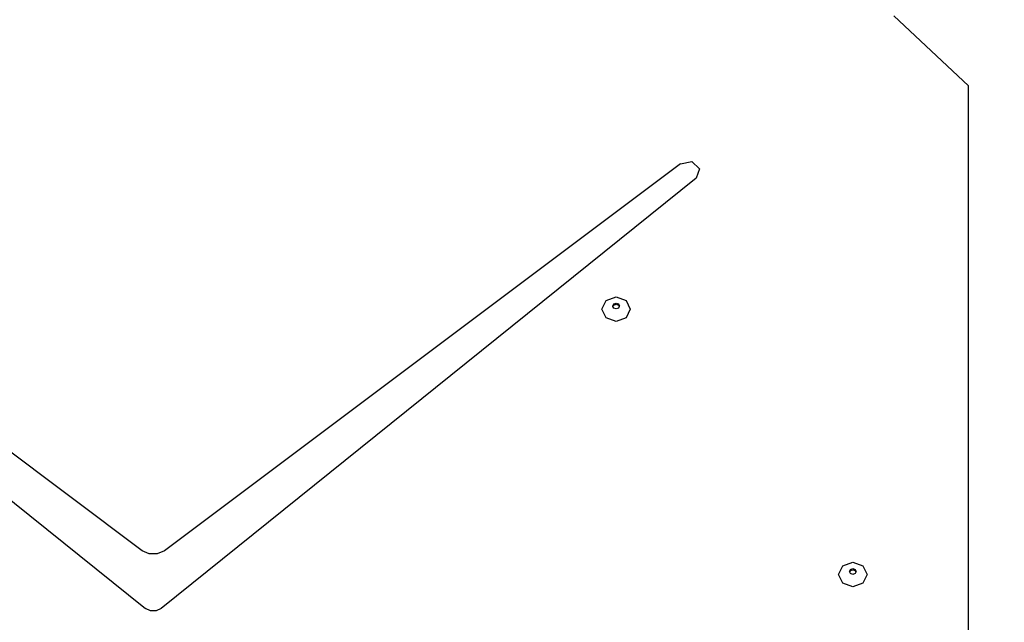
# Model space of a CAD drawing. Units: millimetres. Extents: x 6388 to 10517, y 3371 to 6118.
# Drawn here: x 9040 to 9092, y 4823 to 4855 of the extents above; entities that cross this region are included whole.
import ezdxf

# ---------------------------------------------------------------- set-up
doc = ezdxf.new("R2010")
doc.units = ezdxf.units.MM
doc.header["$LTSCALE"] = 100
doc.header["$PDSIZE"] = -1
doc.layers.add('VP-EQ', color=219, linetype='Continuous')
doc.dimstyles.new('Strefa', dxfattribs={"dimtxt": 14, "dimasz": 20, "dimexe": 20, "dimexo": 50, "dimgap": 20, "dimtad": 0, "dimdec": 0, "dimzin": 0, "dimdsep": 46, "dimtxsty": 'Standard', "dimcen": 0.09, "dimadec": 0, "dimazin": 0, "dimtfac": 1, "dimtdec": 4, "dimtofl": 0, "dimtmove": 0, "dimatfit": 3, "dimfxl": 70, "dimfxlon": 1, "dimtolj": 1, "dimtzin": 0, "dimarcsym": 0})

# ---------------------------------------------------------------- blocks, each defined once
blk = doc.blocks.new('*D214')
at = {"layer": 'Defpoints', "color": 0}
for p in [(10027.716, 5971.625), (7852.991, 5565.95), (10027.716, 4653.3)]:
    blk.add_point(p, dxfattribs=at)
at = {"layer": 'VP-EQ', "color": 0, "lineweight": -2}
for p, q in [((7852.991, 5901.625), (7852.991, 5991.625)), ((10027.716, 5901.625), (10027.716, 5991.625)), ((7872.991, 5971.625), (8872.695, 5971.625)), ((10007.716, 5971.625), (8957.028, 5971.625))]:
    blk.add_line(p, q, dxfattribs=at)
at = {"layer": 'VP-EQ', "color": 0}
for points in [[(7872.991, 5974.958), (7872.991, 5968.291), (7852.991, 5971.625)], [(10007.716, 5968.291), (10007.716, 5974.958), (10027.716, 5971.625)]]:
    blk.add_solid(points, dxfattribs=at)
at = {"layer": 'VP-EQ', "color": 0, "insert": (8914.862, 5971.625), "char_height": 14, "attachment_point": 5}
blk.add_mtext('\\A1;2180', dxfattribs=at)
blk = doc.blocks.new('*D215')
at = {"layer": 'Defpoints', "color": 0}
for p in [(7915.595, 5628.554), (8311.046, 3570.681), (10392.752, 3570.681)]:
    blk.add_point(p, dxfattribs=at)
at = {"layer": 'VP-EQ', "color": 0, "lineweight": -2}
for p, q in [((10322.752, 5628.554), (10412.752, 5628.554)), ((10392.752, 5608.554), (10392.752, 4622.874)), ((10392.752, 3590.681), (10392.752, 4533.874)), ((10322.752, 3570.681), (10412.752, 3570.681))]:
    blk.add_line(p, q, dxfattribs=at)
at = {"layer": 'VP-EQ', "color": 0}
for points in [[(10396.085, 5608.554), (10389.418, 5608.554), (10392.752, 5628.554)], [(10389.418, 3590.681), (10396.085, 3590.681), (10392.752, 3570.681)]]:
    blk.add_solid(points, dxfattribs=at)
at = {"layer": 'VP-EQ', "color": 0, "insert": (10392.752, 4578.374), "char_height": 14, "attachment_point": 5, "rotation": 90}
blk.add_mtext('\\A1;2065', dxfattribs=at)
blk = doc.blocks.new('*D216')
at = {"layer": 'Defpoints', "color": 0}
for p in [(7845.416, 5800.281), (8334.156, 3370.681), (10497.319, 3370.681)]:
    blk.add_point(p, dxfattribs=at)
at = {"layer": 'VP-EQ', "color": 0, "lineweight": -2}
for p, q in [((10427.319, 5800.281), (10517.319, 5800.281)), ((10497.319, 5780.281), (10497.319, 4623.744)), ((10497.319, 3390.681), (10497.319, 4534.744)), ((10427.319, 3370.681), (10517.319, 3370.681))]:
    blk.add_line(p, q, dxfattribs=at)
at = {"layer": 'VP-EQ', "color": 0}
for points in [[(10500.652, 5780.281), (10493.985, 5780.281), (10497.319, 5800.281)], [(10493.985, 3390.681), (10500.652, 3390.681), (10497.319, 3370.681)]]:
    blk.add_solid(points, dxfattribs=at)
at = {"layer": 'VP-EQ', "color": 0, "insert": (10497.319, 4579.244), "char_height": 14, "attachment_point": 5, "rotation": 90}
blk.add_mtext('\\A1;2430', dxfattribs=at)
blk = doc.blocks.new('*D217')
at = {"layer": 'Defpoints', "color": 0}
for p in [(10199.462, 6098.206), (7680.603, 5637.823), (10199.462, 4582.589)]:
    blk.add_point(p, dxfattribs=at)
at = {"layer": 'VP-EQ', "color": 0, "lineweight": -2}
for p, q in [((7680.603, 6028.206), (7680.603, 6118.206)), ((10199.462, 6028.206), (10199.462, 6118.206)), ((7700.603, 6098.206), (8871.64, 6098.206)), ((10179.462, 6098.206), (8958.307, 6098.206))]:
    blk.add_line(p, q, dxfattribs=at)
at = {"layer": 'VP-EQ', "color": 0}
for points in [[(7700.603, 6101.539), (7700.603, 6094.872), (7680.603, 6098.206)], [(10179.462, 6094.872), (10179.462, 6101.539), (10199.462, 6098.206)]]:
    blk.add_solid(points, dxfattribs=at)
at = {"layer": 'VP-EQ', "color": 0, "insert": (8914.973, 6098.206), "char_height": 14, "attachment_point": 5}
blk.add_mtext('\\A1;2519', dxfattribs=at)
blk = doc.blocks.new('3460s2')
at = {"layer": 'VP-EQ', "color": 7}
for p, q in [((9385.477, 978.14), (9389.434, 974.446)), ((9389.434, 893.64), (9389.434, 974.446)), ((9345.769, 949.874), (9318.474, 970.337)), ((9374.217, 970.321), (9346.943, 949.874)), ((9374.217, 970.321), (9374.802, 970.436)), ((9374.802, 970.436), (9375.21, 970.056)), ((9375.21, 970.056), (9375.033, 969.559)), ((9317.658, 969.576), (9345.94, 946.826)), ((9375.033, 969.559), (9346.772, 946.826)), ((9370.059, 962.643), (9370.278, 963.102)), ((9370.278, 963.102), (9370.809, 963.292)), ((9370.629, 962.807), (9370.682, 962.916)), ((9370.645, 962.774), (9370.682, 962.851)), ((9370.682, 962.916), (9370.809, 962.962)), ((9370.682, 962.851), (9370.809, 962.896)), ((9370.809, 963.292), (9371.339, 963.102)), ((9370.809, 962.962), (9370.935, 962.916)), ((9370.809, 962.896), (9370.935, 962.851)), ((9370.935, 962.916), (9370.988, 962.807)), ((9370.935, 962.851), (9370.972, 962.774)), ((9371.339, 963.102), (9371.559, 962.643)), ((9370.278, 962.183), (9370.059, 962.643)), ((9370.645, 962.774), (9370.629, 962.807)), ((9370.682, 962.697), (9370.645, 962.774)), ((9370.809, 962.651), (9370.682, 962.697)), ((9370.935, 962.697), (9370.809, 962.651)), ((9370.972, 962.774), (9370.935, 962.697)), ((9370.988, 962.807), (9370.972, 962.774)), ((9371.559, 962.643), (9371.339, 962.183)), ((9370.809, 961.993), (9370.278, 962.183)), ((9371.339, 962.183), (9370.809, 961.993)), ((9346.145, 949.707), (9345.769, 949.874)), ((9346.943, 949.874), (9346.567, 949.707)), ((9346.567, 949.707), (9346.145, 949.707)), ((9382.566, 948.613), (9382.785, 949.073)), ((9382.785, 949.073), (9383.316, 949.263)), ((9383.137, 948.777), (9383.189, 948.887)), ((9383.152, 948.744), (9383.189, 948.821)), ((9383.189, 948.887), (9383.316, 948.932)), ((9383.189, 948.821), (9383.316, 948.867)), ((9383.316, 949.263), (9383.846, 949.073)), ((9383.316, 948.932), (9383.442, 948.887)), ((9383.316, 948.867), (9383.442, 948.821)), ((9383.442, 948.887), (9383.495, 948.777)), ((9383.442, 948.821), (9383.479, 948.744)), ((9383.846, 949.073), (9384.066, 948.613)), ((9382.785, 948.154), (9382.566, 948.613)), ((9383.152, 948.744), (9383.137, 948.777)), ((9383.189, 948.667), (9383.152, 948.744)), ((9383.316, 948.622), (9383.189, 948.667)), ((9383.442, 948.667), (9383.316, 948.622)), ((9383.479, 948.744), (9383.442, 948.667)), ((9383.495, 948.777), (9383.479, 948.744)), ((9384.066, 948.613), (9383.846, 948.154)), ((9383.316, 947.964), (9382.785, 948.154)), ((9383.846, 948.154), (9383.316, 947.964)), ((9346.205, 946.701), (9345.94, 946.826)), ((9346.772, 946.826), (9346.507, 946.701)), ((9346.507, 946.701), (9346.205, 946.701))]:
    blk.add_line(p, q, dxfattribs=at)
blk = doc.blocks.new('3460s2_2d__')
at = {"layer": 'VP-EQ', "color": 0}
blk.add_blockref('3460s2', (-299.056, 3876.841), dxfattribs=at)

msp = doc.modelspace()

# ---------------------------------------------------------------- block references
at = {"layer": 'VP-EQ', "color": 0}
msp.add_blockref('3460s2_2d__', (0, 0), dxfattribs=at)

# ---------------------------------------------------------------- dimensions: what is measured, and where the dimension line sits
dim = msp.add_linear_dim(base=(10199.462, 6098.206), p1=(7680.603, 5637.823), p2=(10199.462, 4582.589), dimstyle='Strefa', dxfattribs=at)
dim.commit()
dim.dimension.update_dxf_attribs({"geometry": '*D217', "text_midpoint": (8914.973, 6098.206), "dimtype": 160})
dim = msp.add_linear_dim(base=(10027.716, 5971.625), p1=(7852.991, 5565.95), p2=(10027.716, 4653.3), text='2180', dimstyle='Strefa', dxfattribs=at)
dim.commit()
dim.dimension.update_dxf_attribs({"geometry": '*D214', "text_midpoint": (8914.862, 5971.625), "dimtype": 160})
dim = msp.add_linear_dim(base=(10497.319, 3370.681), p1=(7845.416, 5800.281), p2=(8334.156, 3370.681), angle=90, dimstyle='Strefa', dxfattribs=at)
dim.commit()
dim.dimension.update_dxf_attribs({"geometry": '*D216', "text_midpoint": (10497.319, 4579.244), "dimtype": 160})
dim = msp.add_linear_dim(base=(10392.752, 3570.681), p1=(7915.595, 5628.554), p2=(8311.046, 3570.681), angle=90, text='2065', dimstyle='Strefa', dxfattribs=at)
dim.commit()
dim.dimension.update_dxf_attribs({"geometry": '*D215', "text_midpoint": (10392.752, 4578.374), "dimtype": 160})

doc.saveas('drawing.dxf')
